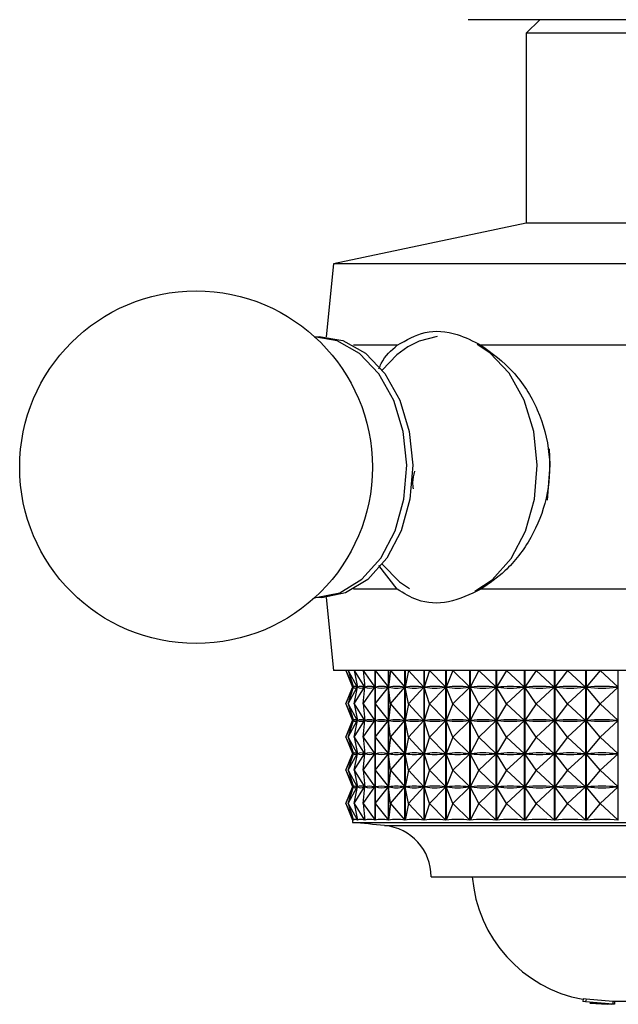
# Model space of a CAD drawing. Units: millimetres. Extents: x 10 to 1383, y 23 to 1042.
# Drawn here: x 829 to 851, y 163 to 199 of the extents above; entities that cross this region are included whole.
import ezdxf

# ---------------------------------------------------------------- set-up
doc = ezdxf.new("R2010")
doc.units = ezdxf.units.MM
doc.header["$LTSCALE"] = 5

msp = doc.modelspace()

# ---------------------------------------------------------------- linework, layer by layer
at = {"color": 7, "linetype": 'Continuous', "lineweight": 25}
for p, q in [((860.312, 199.178), (845.577, 199.178)), ((848.208, 199.178), (847.708, 198.678)), ((847.708, 198.678), (847.708, 191.678)), ((860.708, 198.678), (847.708, 198.678)), ((847.708, 191.678), (840.608, 190.178)), ((860.708, 191.678), (847.708, 191.678)), ((840.608, 190.178), (840.339, 187.486)), ((867.808, 190.178), (840.608, 190.178)), ((842.96, 187.178), (841.341, 187.178)), ((862.375, 187.178), (846.042, 187.178)), ((842.96, 178.178), (842.275, 179.058)), ((842.96, 178.178), (841.341, 178.178)), ((862.375, 178.178), (846.042, 178.178)), ((840.339, 177.87), (840.608, 175.178)), ((867.808, 175.178), (840.608, 175.178)), ((841.062, 175.178), (841.338, 174.566)), ((841.062, 175.178), (841.308, 174.57)), ((841.152, 175.178), (841.486, 174.566)), ((841.152, 175.178), (841.34, 174.566)), ((841.365, 175.178), (841.753, 174.566)), ((841.365, 175.178), (841.49, 174.566)), ((841.697, 175.178), (842.135, 174.566)), ((841.697, 175.178), (841.758, 174.566)), ((842.139, 169.66), (842.139, 175.178)), ((842.143, 175.178), (842.143, 169.66)), ((842.146, 175.178), (842.143, 174.566)), ((842.146, 175.178), (842.631, 174.566)), ((842.635, 169.66), (842.635, 175.178)), ((842.64, 175.178), (842.64, 169.66)), ((842.708, 175.178), (842.641, 174.566)), ((842.708, 175.178), (843.235, 174.566)), ((843.239, 169.66), (843.239, 175.178)), ((843.245, 175.178), (843.245, 169.66)), ((843.377, 175.178), (843.246, 174.566)), ((843.377, 175.178), (843.941, 174.566)), ((843.946, 169.66), (843.946, 175.178)), ((843.952, 175.178), (843.952, 169.66)), ((844.147, 175.178), (843.954, 174.566)), ((844.147, 175.178), (844.743, 174.566)), ((844.748, 169.66), (844.748, 175.178)), ((844.755, 175.178), (844.755, 169.66)), ((845.012, 175.178), (844.757, 174.566)), ((845.012, 175.178), (845.633, 174.566)), ((845.639, 169.66), (845.639, 175.178)), ((845.647, 175.178), (845.647, 169.66)), ((845.962, 175.178), (845.649, 174.566)), ((845.962, 175.178), (846.603, 174.566)), ((846.609, 169.66), (846.609, 175.178)), ((846.618, 175.178), (846.618, 169.66)), ((846.989, 175.178), (846.621, 174.566)), ((846.989, 175.178), (847.645, 174.566)), ((847.651, 169.66), (847.651, 175.178)), ((847.66, 175.178), (847.66, 169.66)), ((848.083, 175.178), (847.664, 174.566)), ((848.083, 175.178), (848.748, 174.566)), ((848.753, 169.66), (848.753, 175.178)), ((848.763, 175.178), (848.763, 169.66)), ((849.235, 175.178), (848.767, 174.566)), ((849.235, 175.178), (849.901, 174.566)), ((849.907, 169.66), (849.907, 175.178)), ((849.917, 175.178), (849.917, 169.66)), ((850.433, 175.178), (849.922, 174.566)), ((850.433, 175.178), (851.095, 174.566)), ((851.101, 169.66), (851.101, 175.178)), ((841.062, 173.953), (841.338, 174.566)), ((841.062, 173.953), (841.308, 174.561)), ((841.152, 173.953), (841.486, 174.566)), ((841.152, 173.953), (841.34, 174.566)), ((841.308, 174.587), (841.308, 174.544)), ((841.337, 174.566), (841.338, 174.566)), ((841.34, 174.566), (841.345, 174.566)), ((841.365, 173.953), (841.753, 174.566)), ((841.365, 173.953), (841.49, 174.566)), ((841.481, 174.566), (841.486, 174.566)), ((841.489, 174.562), (841.489, 174.569)), ((841.49, 174.566), (841.499, 174.566)), ((841.697, 173.953), (842.135, 174.566)), ((841.697, 173.953), (841.758, 174.566)), ((841.743, 174.566), (841.753, 174.566)), ((841.756, 174.543), (841.756, 174.588)), ((841.758, 174.566), (841.772, 174.566)), ((842.122, 174.566), (842.135, 174.566)), ((842.143, 174.566), (842.161, 174.566)), ((842.146, 173.953), (842.143, 174.566)), ((842.146, 173.953), (842.631, 174.566)), ((842.613, 174.566), (842.631, 174.566)), ((842.641, 174.566), (842.662, 174.566)), ((842.708, 173.953), (842.641, 174.566)), ((842.708, 173.953), (843.235, 174.566)), ((843.213, 174.566), (843.235, 174.566)), ((843.246, 174.566), (843.271, 174.566)), ((843.377, 173.953), (843.246, 174.566)), ((843.377, 173.953), (843.941, 174.566)), ((843.915, 174.566), (843.941, 174.566)), ((843.954, 174.566), (843.983, 174.566)), ((844.147, 173.953), (843.954, 174.566)), ((844.147, 173.953), (844.743, 174.566)), ((844.714, 174.566), (844.743, 174.566)), ((844.757, 174.566), (844.789, 174.566)), ((845.012, 173.953), (844.757, 174.566)), ((845.012, 173.953), (845.633, 174.566)), ((845.601, 174.566), (845.633, 174.566)), ((845.649, 174.566), (845.684, 174.566)), ((845.962, 173.953), (845.649, 174.566)), ((845.962, 173.953), (846.603, 174.566)), ((846.569, 174.566), (846.603, 174.566)), ((846.621, 174.566), (846.658, 174.566)), ((846.989, 173.953), (846.621, 174.566)), ((846.989, 173.953), (847.645, 174.566)), ((847.607, 174.566), (847.645, 174.566)), ((847.664, 174.566), (847.703, 174.566)), ((848.083, 173.953), (847.664, 174.566)), ((848.083, 173.953), (848.748, 174.566)), ((848.708, 174.566), (848.748, 174.566)), ((848.767, 174.566), (848.809, 174.566)), ((849.235, 173.953), (848.767, 174.566)), ((849.235, 173.953), (849.901, 174.566)), ((849.86, 174.566), (849.901, 174.566)), ((849.922, 174.566), (849.965, 174.566)), ((850.433, 173.953), (849.922, 174.566)), ((850.433, 173.953), (851.095, 174.566)), ((851.052, 174.566), (851.095, 174.566)), ((841.062, 173.953), (841.338, 173.341)), ((841.062, 173.953), (841.308, 173.345)), ((841.152, 173.953), (841.486, 173.341)), ((841.152, 173.953), (841.34, 173.341)), ((841.365, 173.953), (841.753, 173.341)), ((841.365, 173.953), (841.49, 173.341)), ((841.697, 173.953), (842.135, 173.341)), ((841.697, 173.953), (841.758, 173.341)), ((842.146, 173.953), (842.143, 173.341)), ((842.146, 173.953), (842.631, 173.341)), ((842.708, 173.953), (842.641, 173.341)), ((842.708, 173.953), (843.235, 173.341)), ((843.377, 173.953), (843.246, 173.341)), ((843.377, 173.953), (843.941, 173.341)), ((844.147, 173.953), (843.954, 173.341)), ((844.147, 173.953), (844.743, 173.341)), ((845.012, 173.953), (844.757, 173.341)), ((845.012, 173.953), (845.633, 173.341)), ((845.962, 173.953), (845.649, 173.341)), ((845.962, 173.953), (846.603, 173.341)), ((846.989, 173.953), (846.621, 173.341)), ((846.989, 173.953), (847.645, 173.341)), ((848.083, 173.953), (847.664, 173.341)), ((848.083, 173.953), (848.748, 173.341)), ((849.235, 173.953), (848.767, 173.341)), ((849.235, 173.953), (849.901, 173.341)), ((850.433, 173.953), (849.922, 173.341)), ((850.433, 173.953), (851.095, 173.341)), ((841.062, 172.728), (841.338, 173.341)), ((841.062, 172.728), (841.308, 173.336)), ((841.152, 172.728), (841.486, 173.341)), ((841.152, 172.728), (841.34, 173.341)), ((841.308, 173.362), (841.308, 173.319)), ((841.337, 173.341), (841.338, 173.341)), ((841.34, 173.341), (841.345, 173.341)), ((841.365, 172.728), (841.753, 173.341)), ((841.365, 172.728), (841.49, 173.341)), ((841.481, 173.341), (841.486, 173.341)), ((841.489, 173.337), (841.489, 173.344)), ((841.49, 173.341), (841.499, 173.341)), ((841.697, 172.728), (842.135, 173.341)), ((841.697, 172.728), (841.758, 173.341)), ((841.743, 173.341), (841.753, 173.341)), ((841.756, 173.318), (841.756, 173.363)), ((841.758, 173.341), (841.772, 173.341)), ((842.122, 173.341), (842.135, 173.341)), ((842.143, 173.341), (842.161, 173.341)), ((842.146, 172.728), (842.143, 173.341)), ((842.146, 172.728), (842.631, 173.341)), ((842.613, 173.341), (842.631, 173.341)), ((842.641, 173.341), (842.662, 173.341)), ((842.708, 172.728), (842.641, 173.341)), ((842.708, 172.728), (843.235, 173.341)), ((843.213, 173.341), (843.235, 173.341)), ((843.246, 173.341), (843.271, 173.341)), ((843.377, 172.728), (843.246, 173.341)), ((843.377, 172.728), (843.941, 173.341)), ((843.915, 173.341), (843.941, 173.341)), ((843.954, 173.341), (843.983, 173.341)), ((844.147, 172.728), (843.954, 173.341)), ((844.147, 172.728), (844.743, 173.341)), ((844.714, 173.341), (844.743, 173.341)), ((844.757, 173.341), (844.789, 173.341)), ((845.012, 172.728), (844.757, 173.341)), ((845.012, 172.728), (845.633, 173.341)), ((845.601, 173.341), (845.633, 173.341)), ((845.649, 173.341), (845.684, 173.341)), ((845.962, 172.728), (845.649, 173.341)), ((845.962, 172.728), (846.603, 173.341)), ((846.569, 173.341), (846.603, 173.341)), ((846.621, 173.341), (846.658, 173.341)), ((846.989, 172.728), (846.621, 173.341)), ((846.989, 172.728), (847.645, 173.341)), ((847.607, 173.341), (847.645, 173.341)), ((847.664, 173.341), (847.703, 173.341)), ((848.083, 172.728), (847.664, 173.341)), ((848.083, 172.728), (848.748, 173.341)), ((848.708, 173.341), (848.748, 173.341)), ((848.767, 173.341), (848.809, 173.341)), ((849.235, 172.728), (848.767, 173.341)), ((849.235, 172.728), (849.901, 173.341)), ((849.86, 173.341), (849.901, 173.341)), ((849.922, 173.341), (849.965, 173.341)), ((850.433, 172.728), (849.922, 173.341)), ((850.433, 172.728), (851.095, 173.341)), ((851.052, 173.341), (851.095, 173.341)), ((841.062, 172.728), (841.338, 172.116)), ((841.062, 172.728), (841.308, 172.12)), ((841.152, 172.728), (841.486, 172.116)), ((841.152, 172.728), (841.34, 172.116)), ((841.365, 172.728), (841.753, 172.116)), ((841.365, 172.728), (841.49, 172.116)), ((841.697, 172.728), (842.135, 172.116)), ((841.697, 172.728), (841.758, 172.116)), ((842.146, 172.728), (842.143, 172.116)), ((842.146, 172.728), (842.631, 172.116)), ((842.708, 172.728), (842.641, 172.116)), ((842.708, 172.728), (843.235, 172.116)), ((843.377, 172.728), (843.246, 172.116)), ((843.377, 172.728), (843.941, 172.116)), ((844.147, 172.728), (843.954, 172.116)), ((844.147, 172.728), (844.743, 172.116)), ((845.012, 172.728), (844.757, 172.116)), ((845.012, 172.728), (845.633, 172.116)), ((845.962, 172.728), (845.649, 172.116)), ((845.962, 172.728), (846.603, 172.116)), ((846.989, 172.728), (846.621, 172.116)), ((846.989, 172.728), (847.645, 172.116)), ((848.083, 172.728), (847.664, 172.116)), ((848.083, 172.728), (848.748, 172.116)), ((849.235, 172.728), (848.767, 172.116)), ((849.235, 172.728), (849.901, 172.116)), ((850.433, 172.728), (849.922, 172.116)), ((850.433, 172.728), (851.095, 172.116)), ((841.062, 171.503), (841.338, 172.116)), ((841.062, 171.503), (841.308, 172.111)), ((841.152, 171.503), (841.486, 172.116)), ((841.152, 171.503), (841.34, 172.116)), ((841.308, 172.137), (841.308, 172.094)), ((841.337, 172.116), (841.338, 172.116)), ((841.34, 172.116), (841.345, 172.116)), ((841.365, 171.503), (841.753, 172.116)), ((841.365, 171.503), (841.49, 172.116)), ((841.481, 172.116), (841.486, 172.116)), ((841.489, 172.112), (841.489, 172.119)), ((841.49, 172.116), (841.499, 172.116)), ((841.697, 171.503), (842.135, 172.116)), ((841.697, 171.503), (841.758, 172.116)), ((841.743, 172.116), (841.753, 172.116)), ((841.756, 172.093), (841.756, 172.138)), ((841.758, 172.116), (841.772, 172.116)), ((842.122, 172.116), (842.135, 172.116)), ((842.143, 172.116), (842.161, 172.116)), ((842.146, 171.503), (842.143, 172.116)), ((842.146, 171.503), (842.631, 172.116)), ((842.613, 172.116), (842.631, 172.116)), ((842.641, 172.116), (842.662, 172.116)), ((842.708, 171.503), (842.641, 172.116)), ((842.708, 171.503), (843.235, 172.116)), ((843.213, 172.116), (843.235, 172.116)), ((843.246, 172.116), (843.271, 172.116)), ((843.377, 171.503), (843.246, 172.116)), ((843.377, 171.503), (843.941, 172.116)), ((843.915, 172.116), (843.941, 172.116)), ((843.954, 172.116), (843.983, 172.116)), ((844.147, 171.503), (843.954, 172.116)), ((844.147, 171.503), (844.743, 172.116)), ((844.714, 172.116), (844.743, 172.116)), ((844.757, 172.116), (844.789, 172.116)), ((845.012, 171.503), (844.757, 172.116)), ((845.012, 171.503), (845.633, 172.116)), ((845.601, 172.116), (845.633, 172.116)), ((845.649, 172.116), (845.684, 172.116)), ((845.962, 171.503), (845.649, 172.116)), ((845.962, 171.503), (846.603, 172.116)), ((846.569, 172.116), (846.603, 172.116)), ((846.621, 172.116), (846.658, 172.116)), ((846.989, 171.503), (846.621, 172.116)), ((846.989, 171.503), (847.645, 172.116)), ((847.607, 172.116), (847.645, 172.116)), ((847.664, 172.116), (847.703, 172.116)), ((848.083, 171.503), (847.664, 172.116)), ((848.083, 171.503), (848.748, 172.116)), ((848.708, 172.116), (848.748, 172.116)), ((848.767, 172.116), (848.809, 172.116)), ((849.235, 171.503), (848.767, 172.116)), ((849.235, 171.503), (849.901, 172.116)), ((849.86, 172.116), (849.901, 172.116)), ((849.922, 172.116), (849.965, 172.116)), ((850.433, 171.503), (849.922, 172.116)), ((850.433, 171.503), (851.095, 172.116)), ((851.052, 172.116), (851.095, 172.116)), ((841.062, 171.503), (841.338, 170.891)), ((841.062, 171.503), (841.308, 170.895)), ((841.152, 171.503), (841.486, 170.891)), ((841.152, 171.503), (841.34, 170.891)), ((841.365, 171.503), (841.753, 170.891)), ((841.365, 171.503), (841.49, 170.891)), ((841.697, 171.503), (842.135, 170.891)), ((841.697, 171.503), (841.758, 170.891)), ((842.146, 171.503), (842.143, 170.891)), ((842.146, 171.503), (842.631, 170.891)), ((842.708, 171.503), (842.641, 170.891)), ((842.708, 171.503), (843.235, 170.891)), ((843.377, 171.503), (843.246, 170.891)), ((843.377, 171.503), (843.941, 170.891)), ((844.147, 171.503), (843.954, 170.891)), ((844.147, 171.503), (844.743, 170.891)), ((845.012, 171.503), (844.757, 170.891)), ((845.012, 171.503), (845.633, 170.891)), ((845.962, 171.503), (845.649, 170.891)), ((845.962, 171.503), (846.603, 170.891)), ((846.989, 171.503), (846.621, 170.891)), ((846.989, 171.503), (847.645, 170.891)), ((848.083, 171.503), (847.664, 170.891)), ((848.083, 171.503), (848.748, 170.891)), ((849.235, 171.503), (848.767, 170.891)), ((849.235, 171.503), (849.901, 170.891)), ((850.433, 171.503), (849.922, 170.891)), ((850.433, 171.503), (851.095, 170.891)), ((841.062, 170.278), (841.338, 170.891)), ((841.062, 170.278), (841.308, 170.886)), ((841.152, 170.278), (841.486, 170.891)), ((841.152, 170.278), (841.34, 170.891)), ((841.308, 170.912), (841.308, 170.869)), ((841.337, 170.891), (841.338, 170.891)), ((841.34, 170.891), (841.345, 170.891)), ((841.365, 170.278), (841.753, 170.891)), ((841.365, 170.278), (841.49, 170.891)), ((841.481, 170.891), (841.486, 170.891)), ((841.489, 170.887), (841.489, 170.894)), ((841.49, 170.891), (841.499, 170.891)), ((841.697, 170.278), (842.135, 170.891)), ((841.697, 170.278), (841.758, 170.891)), ((841.743, 170.891), (841.753, 170.891)), ((841.756, 170.868), (841.756, 170.913)), ((841.758, 170.891), (841.772, 170.891)), ((842.122, 170.891), (842.135, 170.891)), ((842.143, 170.891), (842.161, 170.891)), ((842.146, 170.278), (842.143, 170.891)), ((842.146, 170.278), (842.631, 170.891)), ((842.613, 170.891), (842.631, 170.891)), ((842.641, 170.891), (842.662, 170.891)), ((842.708, 170.278), (842.641, 170.891)), ((842.708, 170.278), (843.235, 170.891)), ((843.213, 170.891), (843.235, 170.891)), ((843.377, 170.278), (843.246, 170.891)), ((843.246, 170.891), (843.271, 170.891)), ((843.377, 170.278), (843.941, 170.891)), ((843.915, 170.891), (843.941, 170.891)), ((844.147, 170.278), (843.954, 170.891)), ((843.954, 170.891), (843.983, 170.891)), ((844.147, 170.278), (844.743, 170.891)), ((844.714, 170.891), (844.743, 170.891)), ((844.757, 170.891), (844.789, 170.891)), ((845.012, 170.278), (844.757, 170.891)), ((845.012, 170.278), (845.633, 170.891)), ((845.601, 170.891), (845.633, 170.891)), ((845.649, 170.891), (845.684, 170.891)), ((845.962, 170.278), (845.649, 170.891)), ((845.962, 170.278), (846.603, 170.891)), ((846.569, 170.891), (846.603, 170.891)), ((846.989, 170.278), (846.621, 170.891)), ((846.621, 170.891), (846.658, 170.891)), ((846.989, 170.278), (847.645, 170.891)), ((847.607, 170.891), (847.645, 170.891)), ((847.664, 170.891), (847.703, 170.891)), ((848.083, 170.278), (847.664, 170.891)), ((848.083, 170.278), (848.748, 170.891)), ((848.708, 170.891), (848.748, 170.891)), ((848.767, 170.891), (848.809, 170.891)), ((849.235, 170.278), (848.767, 170.891)), ((849.235, 170.278), (849.901, 170.891)), ((849.86, 170.891), (849.901, 170.891)), ((850.433, 170.278), (849.922, 170.891)), ((849.922, 170.891), (849.965, 170.891)), ((850.433, 170.278), (851.095, 170.891)), ((851.052, 170.891), (851.095, 170.891)), ((841.062, 170.278), (841.341, 169.66)), ((841.062, 170.278), (841.308, 169.67)), ((841.152, 170.278), (841.489, 169.66)), ((841.152, 170.278), (841.342, 169.66)), ((841.365, 170.278), (841.756, 169.66)), ((841.365, 170.278), (841.491, 169.66)), ((841.697, 170.278), (842.139, 169.66)), ((841.697, 170.278), (841.759, 169.66)), ((842.146, 170.278), (842.143, 169.66)), ((842.146, 170.278), (842.635, 169.66)), ((842.708, 170.278), (842.64, 169.66)), ((842.708, 170.278), (843.239, 169.66)), ((843.377, 170.278), (843.245, 169.66)), ((843.377, 170.278), (843.946, 169.66)), ((844.147, 170.278), (843.952, 169.66)), ((844.147, 170.278), (844.748, 169.66)), ((845.012, 170.278), (844.755, 169.66)), ((845.012, 170.278), (845.639, 169.66)), ((845.962, 170.278), (845.647, 169.66)), ((845.962, 170.278), (846.609, 169.66)), ((846.989, 170.278), (846.618, 169.66)), ((846.989, 170.278), (847.651, 169.66)), ((848.083, 170.278), (847.66, 169.66)), ((848.083, 170.278), (848.753, 169.66)), ((849.235, 170.278), (848.763, 169.66)), ((849.235, 170.278), (849.907, 169.66)), ((850.433, 170.278), (849.917, 169.66)), ((850.433, 170.278), (851.101, 169.66)), ((841.308, 169.687), (841.308, 169.578)), ((841.308, 169.578), (859.059, 169.578)), ((841.341, 169.66), (841.341, 169.663)), ((841.489, 169.66), (841.489, 169.669)), ((841.756, 169.66), (841.756, 169.688)), ((844.208, 167.578), (857.968, 167.578)), ((849.813, 163.074), (849.794, 162.976)), ((849.918, 163.069), (849.813, 163.074)), ((849.918, 163.069), (849.9, 162.971)), ((850.906, 162.976), (849.918, 163.069)), ((849.9, 162.971), (849.794, 162.976)), ((850.906, 162.876), (849.9, 162.971)), ((850.055, 162.919), (850.71, 162.876)), ((850.065, 162.919), (850.098, 162.929)), ((850.722, 162.876), (850.065, 162.919)), ((850.098, 162.929), (850.842, 162.876)), ((850.722, 162.876), (850.71, 162.876)), ((850.761, 162.876), (850.722, 162.876)), ((850.906, 162.876), (850.842, 162.876)), ((857.647, 162.976), (850.906, 162.976)), ((850.906, 162.976), (850.906, 162.876)), ((850.963, 162.976), (850.963, 162.876))]:
    msp.add_line(p, q, dxfattribs=at)
at = {"color": 8, "linetype": 'Continuous', "lineweight": 25}
for p, q in [((843.767, 187.327), (843.35, 187.117)), ((844.433, 187.496), (843.767, 187.327)), ((842.494, 169.469), (858.613, 169.469))]:
    msp.add_line(p, q, dxfattribs=at)
at = {"color": 7, "linetype": 'Continuous', "lineweight": 25, "flags": 128}
for points in [[(839.901, 187.486), (840.074, 187.495), (840.957, 187.35), (841.784, 186.886), (842.497, 186.135), (843.049, 185.148), (843.401, 183.994), (843.531, 182.749), (843.427, 181.5), (843.099, 180.331), (842.568, 179.322), (841.871, 178.542), (841.054, 178.043)], [(839.901, 177.871), (839.958, 177.871), (840.836, 178.053), (841.651, 178.551), (842.347, 179.329), (842.876, 180.336), (843.204, 181.502), (843.307, 182.749), (843.178, 183.991), (842.826, 185.143), (842.276, 186.127), (841.564, 186.877), (840.739, 187.34), (839.901, 187.486)], [(843.35, 187.117), (842.948, 186.827), (842.404, 186.258)], [(848.495, 181.469), (848.6, 182.751), (848.567, 183.36)], [(842.404, 179.099), (843.036, 178.458), (843.413, 178.201)], [(841.054, 178.043), (840.174, 177.861), (839.901, 177.871)]]:
    msp.add_lwpolyline(points, dxfattribs=at)
at = {"color": 8, "linetype": 'Continuous', "lineweight": 25, "flags": 128}
msp.add_lwpolyline([(845.82, 178.112), (846.452, 178.529), (847.152, 179.312), (847.685, 180.324), (848.014, 181.496), (848.117, 182.749), (847.988, 183.998), (847.634, 185.156), (847.081, 186.145), (846.365, 186.899), (845.903, 187.201)], dxfattribs=at)
at = {"color": 7, "linetype": 'Continuous', "lineweight": 25}
msp.add_circle((835.541, 182.678), 6.5, dxfattribs=at)
for centre, radius, start, end in [((832.695, 69.465), 100.483, 84.40376, 85.08248), ((842.308, 167.578), 1.9, 0, 84.4038), ((850.708, 167.976), 5, 184.5688, 259.4715)]:
    msp.add_arc(centre, radius, start, end, dxfattribs=at)
for centre, major_axis, ratio, start_param, end_param in [((854.208, 144.495), (-12.898, 30.1), 0.008314, 6.235597, 6.302585), ((854.208, 204.636), (12.898, 30.1), 0.008314, 3.122192, 3.189181), ((854.208, 144.495), (-12.834, 30.095), 0.043291, 6.2207, 6.308752), ((854.208, 204.636), (12.834, 30.095), 0.043291, 3.116026, 3.204078), ((854.208, 144.495), (-12.684, 30.084), 0.078178, 6.20621, 6.294262), ((854.208, 204.636), (12.684, 30.084), 0.078178, 3.130516, 3.218568), ((854.208, 144.495), (-12.445, 30.067), 0.112892, 6.192465, 6.280517), ((854.208, 204.636), (12.445, 30.067), 0.112892, 3.144261, 3.232313), ((854.208, 144.495), (-12.117, 30.047), 0.147328, 6.179818, 6.26787), ((854.208, 204.636), (12.117, 30.047), 0.147328, 3.156908, 3.24496), ((854.208, 144.495), (-11.694, 30.025), 0.181353, 6.168641, 6.256694), ((854.208, 204.636), (11.694, 30.025), 0.181353, 3.168084, 3.256137), ((854.208, 144.495), (-11.175, 30.004), 0.214792, 6.159331, 6.247384), ((854.208, 204.636), (11.175, 30.004), 0.214792, 3.177394, 3.265447), ((854.208, 144.495), (-10.553, 29.987), 0.247416, 6.152306, 6.240359), ((854.208, 204.636), (10.553, 29.987), 0.247416, 3.184419, 3.272472), ((854.208, 144.495), (-9.824, 29.975), 0.278925, 6.147999, 6.236052), ((854.208, 204.636), (9.824, 29.975), 0.278925, 3.188726, 3.276778), ((854.208, 144.495), (-8.982, 29.972), 0.30894, 6.146841, 6.234894), ((854.208, 204.636), (8.982, 29.972), 0.30894, 3.189884, 3.277937), ((854.208, 144.495), (-8.022, 29.978), 0.336986, 6.149226, 6.237279), ((854.208, 204.636), (8.022, 29.978), 0.336986, 3.187499, 3.275551), ((854.208, 144.495), (-6.942, 29.995), 0.362494, 6.15546, 6.243512), ((854.208, 204.636), (6.942, 29.995), 0.362494, 3.181266, 3.269318), ((854.208, 144.495), (-5.742, 30.019), 0.384806, 6.165681, 6.253733), ((854.208, 204.636), (5.742, 30.019), 0.384806, 3.171045, 3.259097), ((854.208, 144.495), (-4.43, 30.047), 0.403214, 6.179775, 6.267828), ((854.208, 204.636), (4.43, 30.047), 0.403214, 3.15695, 3.245003), ((854.208, 143.27), (-12.898, 30.1), 0.008314, 6.235597, 6.302585), ((854.208, 203.411), (12.898, 30.1), 0.008314, 3.122192, 3.189181), ((854.208, 143.27), (-12.834, 30.095), 0.043291, 6.2207, 6.308752), ((854.208, 203.411), (12.834, 30.095), 0.043291, 3.116026, 3.204078), ((854.208, 143.27), (-12.684, 30.084), 0.078178, 6.20621, 6.294262), ((854.208, 203.411), (12.684, 30.084), 0.078178, 3.130516, 3.218568), ((854.208, 143.27), (-12.445, 30.067), 0.112892, 6.192465, 6.280517), ((854.208, 203.411), (12.445, 30.067), 0.112892, 3.144261, 3.232313), ((854.208, 143.27), (-12.117, 30.047), 0.147328, 6.179818, 6.26787), ((854.208, 203.411), (12.117, 30.047), 0.147328, 3.156908, 3.24496), ((854.208, 143.27), (-11.694, 30.025), 0.181353, 6.168641, 6.256694), ((854.208, 203.411), (11.694, 30.025), 0.181353, 3.168084, 3.256137), ((854.208, 143.27), (-11.175, 30.004), 0.214792, 6.159331, 6.247384), ((854.208, 203.411), (11.175, 30.004), 0.214792, 3.177394, 3.265447), ((854.208, 143.27), (-10.553, 29.987), 0.247416, 6.152306, 6.240359), ((854.208, 203.411), (10.553, 29.987), 0.247416, 3.184419, 3.272472), ((854.208, 143.27), (-9.824, 29.975), 0.278925, 6.147999, 6.236052), ((854.208, 203.411), (9.824, 29.975), 0.278925, 3.188726, 3.276778), ((854.208, 143.27), (-8.982, 29.972), 0.30894, 6.146841, 6.234894), ((854.208, 203.411), (8.982, 29.972), 0.30894, 3.189884, 3.277937), ((854.208, 143.27), (-8.022, 29.978), 0.336986, 6.149226, 6.237279), ((854.208, 203.411), (8.022, 29.978), 0.336986, 3.187499, 3.275551), ((854.208, 143.27), (-6.942, 29.995), 0.362494, 6.15546, 6.243512), ((854.208, 203.411), (6.942, 29.995), 0.362494, 3.181266, 3.269318), ((854.208, 143.27), (-5.742, 30.019), 0.384806, 6.165681, 6.253733), ((854.208, 203.411), (5.742, 30.019), 0.384806, 3.171045, 3.259097), ((854.208, 143.27), (-4.43, 30.047), 0.403214, 6.179775, 6.267828), ((854.208, 203.411), (4.43, 30.047), 0.403214, 3.15695, 3.245003), ((854.208, 142.045), (-12.898, 30.1), 0.008314, 6.235597, 6.302585), ((854.208, 202.186), (12.898, 30.1), 0.008314, 3.122192, 3.189181), ((854.208, 142.045), (-12.834, 30.095), 0.043291, 6.2207, 6.308752), ((854.208, 202.186), (12.834, 30.095), 0.043291, 3.116026, 3.204078), ((854.208, 142.045), (-12.684, 30.084), 0.078178, 6.20621, 6.294262), ((854.208, 202.186), (12.684, 30.084), 0.078178, 3.130516, 3.218568), ((854.208, 142.045), (-12.445, 30.067), 0.112892, 6.192465, 6.280517), ((854.208, 202.186), (12.445, 30.067), 0.112892, 3.144261, 3.232313), ((854.208, 142.045), (-12.117, 30.047), 0.147328, 6.179818, 6.26787), ((854.208, 202.186), (12.117, 30.047), 0.147328, 3.156908, 3.24496), ((854.208, 142.045), (-11.694, 30.025), 0.181353, 6.168641, 6.256694), ((854.208, 202.186), (11.694, 30.025), 0.181353, 3.168084, 3.256137), ((854.208, 142.045), (-11.175, 30.004), 0.214792, 6.159331, 6.247384), ((854.208, 202.186), (11.175, 30.004), 0.214792, 3.177394, 3.265447), ((854.208, 142.045), (-10.553, 29.987), 0.247416, 6.152306, 6.240359), ((854.208, 202.186), (10.553, 29.987), 0.247416, 3.184419, 3.272472), ((854.208, 142.045), (-9.824, 29.975), 0.278925, 6.147999, 6.236052), ((854.208, 202.186), (9.824, 29.975), 0.278925, 3.188726, 3.276778), ((854.208, 142.045), (-8.982, 29.972), 0.30894, 6.146841, 6.234894), ((854.208, 202.186), (8.982, 29.972), 0.30894, 3.189884, 3.277937), ((854.208, 142.045), (-8.022, 29.978), 0.336986, 6.149226, 6.237279), ((854.208, 202.186), (8.022, 29.978), 0.336986, 3.187499, 3.275551), ((854.208, 142.045), (-6.942, 29.995), 0.362494, 6.15546, 6.243512), ((854.208, 202.186), (6.942, 29.995), 0.362494, 3.181266, 3.269318), ((854.208, 142.045), (-5.742, 30.019), 0.384806, 6.165681, 6.253733), ((854.208, 202.186), (5.742, 30.019), 0.384806, 3.171045, 3.259097), ((854.208, 142.045), (-4.43, 30.047), 0.403214, 6.179775, 6.267828), ((854.208, 202.186), (4.43, 30.047), 0.403214, 3.15695, 3.245003), ((854.208, 140.82), (-12.898, 30.1), 0.008314, 6.235597, 6.302585), ((854.208, 200.961), (12.898, 30.1), 0.008314, 3.122192, 3.189181), ((854.208, 140.82), (-12.834, 30.095), 0.043291, 6.2207, 6.308752), ((854.208, 200.961), (12.834, 30.095), 0.043291, 3.116026, 3.204078), ((854.208, 140.82), (-12.684, 30.084), 0.078178, 6.20621, 6.294262), ((854.208, 200.961), (12.684, 30.084), 0.078178, 3.130516, 3.218568), ((854.208, 140.82), (-12.445, 30.067), 0.112892, 6.192465, 6.280517), ((854.208, 200.961), (12.445, 30.067), 0.112892, 3.144261, 3.232313), ((854.208, 140.82), (-12.117, 30.047), 0.147328, 6.179818, 6.26787), ((854.208, 200.961), (12.117, 30.047), 0.147328, 3.156908, 3.24496), ((854.208, 140.82), (-11.694, 30.025), 0.181353, 6.168641, 6.256694), ((854.208, 200.961), (11.694, 30.025), 0.181353, 3.168084, 3.256137), ((854.208, 140.82), (-11.175, 30.004), 0.214792, 6.159331, 6.247384), ((854.208, 200.961), (11.175, 30.004), 0.214792, 3.177394, 3.265447), ((854.208, 140.82), (-10.553, 29.987), 0.247416, 6.152306, 6.240359), ((854.208, 200.961), (10.553, 29.987), 0.247416, 3.184419, 3.272472), ((854.208, 140.82), (-9.824, 29.975), 0.278925, 6.147999, 6.236052), ((854.208, 200.961), (9.824, 29.975), 0.278925, 3.188726, 3.276778), ((854.208, 140.82), (-8.982, 29.972), 0.30894, 6.146841, 6.234894), ((854.208, 200.961), (8.982, 29.972), 0.30894, 3.189884, 3.277937), ((854.208, 140.82), (-8.022, 29.978), 0.336986, 6.149226, 6.237279), ((854.208, 200.961), (8.022, 29.978), 0.336986, 3.187499, 3.275551), ((854.208, 140.82), (-6.942, 29.995), 0.362494, 6.15546, 6.243512), ((854.208, 200.961), (6.942, 29.995), 0.362494, 3.181266, 3.269318), ((854.208, 140.82), (-5.742, 30.019), 0.384806, 6.165681, 6.253733), ((854.208, 200.961), (5.742, 30.019), 0.384806, 3.171045, 3.259097), ((854.208, 140.82), (-4.43, 30.047), 0.403214, 6.179775, 6.267828), ((854.208, 200.961), (4.43, 30.047), 0.403214, 3.15695, 3.245003), ((854.208, 139.595), (-12.898, 30.1), 0.008314, 6.231707, 6.302585), ((854.208, 139.595), (-12.834, 30.095), 0.043291, 6.21681, 6.312642), ((854.208, 139.595), (-12.684, 30.084), 0.078178, 6.20232, 6.298152), ((854.208, 139.595), (-12.445, 30.067), 0.112892, 6.188575, 6.284407), ((854.208, 139.595), (-12.117, 30.047), 0.147328, 6.175928, 6.27176), ((854.208, 139.595), (-11.694, 30.025), 0.181353, 6.164751, 6.260584), ((854.208, 139.595), (-11.175, 30.004), 0.214792, 6.155441, 6.251274), ((854.208, 139.595), (-10.553, 29.987), 0.247416, 6.148416, 6.244249), ((854.208, 139.595), (-9.824, 29.975), 0.278925, 6.14411, 6.239942), ((854.208, 139.595), (-8.982, 29.972), 0.30894, 6.142951, 6.238784), ((854.208, 139.595), (-8.022, 29.978), 0.336986, 6.145337, 6.241169), ((854.208, 139.595), (-6.942, 29.995), 0.362494, 6.15157, 6.247402), ((854.208, 139.595), (-5.742, 30.019), 0.384806, 6.161791, 6.257623), ((854.208, 139.595), (-4.43, 30.047), 0.403214, 6.175885, 6.271717)]:
    msp.add_ellipse(centre, major_axis=major_axis, ratio=ratio, start_param=start_param, end_param=end_param, dxfattribs=at)
for points, knots in [([(842.96, 187.178), (843.292, 187.369), (843.956, 187.75), (845.067, 187.678), (845.752, 187.327), (846.042, 187.178)], [0, 0, 0, 0, 0.365023, 0.730378, 1, 1, 1, 1]), ([(842.283, 186.304), (842.31, 186.371), (842.469, 186.76), (842.737, 186.989), (842.96, 187.178)], [0, 0, 0, 0, 0.170773, 1, 1, 1, 1]), ([(846.042, 187.178), (846.454, 186.879), (847.276, 186.282), (848.194, 184.839), (848.641, 183.195), (848.527, 181.526), (847.93, 180.029), (847.044, 178.871), (846.345, 178.388), (846.042, 178.178)], [0, 0, 0, 0, 0.152811, 0.305552, 0.458106, 0.601643, 0.741339, 0.887817, 1, 1, 1, 1]), ([(843.556, 181.881), (843.546, 181.959), (843.518, 182.171), (843.576, 182.39), (843.612, 182.528)], [0, 0, 0, 0, 0.372194, 1, 1, 1, 1]), ([(846.042, 178.178), (845.645, 177.988), (844.85, 177.607), (843.766, 177.679), (843.2, 178.029), (842.96, 178.178)], [0, 0, 0, 0, 0.365023, 0.730378, 1, 1, 1, 1]), ([(850.963, 162.876), (850.953, 162.876), (850.933, 162.876), (850.914, 162.876), (850.906, 162.876)], [0, 0, 0, 0, 0.5596925, 1, 1, 1, 1])]:
    msp.add_open_spline(points, degree=3, knots=knots, dxfattribs=at)

doc.saveas('drawing.dxf')
